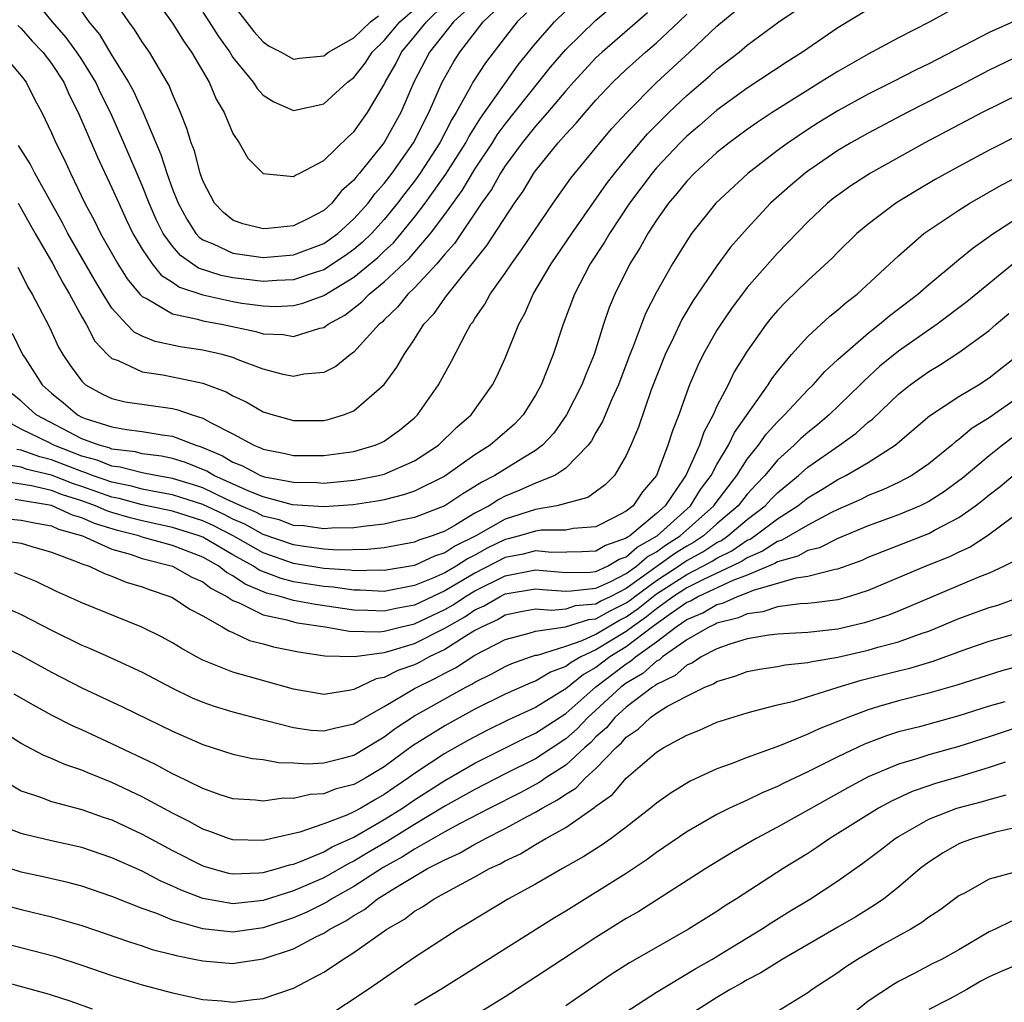
# Model space of a CAD drawing. Units: inches. Extents: x 2595000 to 2598000, y 1488000 to 1491000.
# Drawn here: x 2596043 to 2596108, y 1488156 to 1488221 of the extents above; entities that cross this region are included whole.
import ezdxf

# ---------------------------------------------------------------- set-up
doc = ezdxf.new("R2010")
doc.units = ezdxf.units.IN
doc.header["$MEASUREMENT"] = 0
doc.layers.add('LD25951488_2ft', color=216, linetype='Continuous')

msp = doc.modelspace()

# ---------------------------------------------------------------- linework, layer by layer
at = {"layer": 'LD25951488_2ft'}
for points, elevation in [([(2596041.677, 1488219), (2596043, 1488217.435), (2596043.326, 1488217), (2596043.885, 1488215.885), (2596044.353, 1488215), (2596045, 1488213.67), (2596045.288, 1488213), (2596045.866, 1488211.866), (2596046.262, 1488211), (2596047.216, 1488209), (2596047.84, 1488207.839), (2596048.247, 1488207), (2596049.381, 1488205), (2596050.004, 1488204.004), (2596050.843, 1488203), (2596051, 1488202.831), (2596051.316, 1488202.684), (2596053, 1488201.689), (2596054.655, 1488201.345), (2596055, 1488201.228), (2596056.231, 1488201), (2596058.519, 1488200.519), (2596059, 1488200.374), (2596060.316, 1488200.315), (2596061, 1488200.202), (2596062.733, 1488200.733), (2596063, 1488200.786), (2596063.293, 1488201), (2596064.398, 1488201.602), (2596065.523, 1488202.477), (2596066.009, 1488203), (2596067, 1488203.8), (2596068.645, 1488205.355), (2596070.056, 1488207), (2596071, 1488208.261), (2596072.151, 1488209.849), (2596073, 1488211.251), (2596074.157, 1488213), (2596074.479, 1488213.521), (2596075, 1488214.223), (2596078.003, 1488217.997), (2596079, 1488219.161), (2596081, 1488221.104), (2596083.098, 1488222.902)], 10616), ([(2596076.397, 1488221.603), (2596075.801, 1488221), (2596075, 1488219.995), (2596073.705, 1488218.295), (2596072.869, 1488217), (2596072.735, 1488216.736), (2596071.765, 1488215), (2596071.469, 1488214.531), (2596070.679, 1488213), (2596069.381, 1488211), (2596069, 1488210.472), (2596068.354, 1488209.646), (2596067.876, 1488209), (2596067, 1488207.937), (2596066.158, 1488207), (2596065.575, 1488206.425), (2596065, 1488205.952), (2596064.449, 1488205.551), (2596063, 1488204.606), (2596062.432, 1488204.432), (2596061, 1488203.938), (2596059.894, 1488203.894), (2596059, 1488203.829), (2596057, 1488204.061), (2596056.222, 1488204.223), (2596054.716, 1488204.716), (2596053.539, 1488205.539), (2596053, 1488206.173), (2596052.392, 1488207), (2596051.925, 1488207.926), (2596051.465, 1488209), (2596051, 1488210.183), (2596049.793, 1488213), (2596048.895, 1488215), (2596048.265, 1488216.265), (2596047.928, 1488217), (2596047, 1488218.511), (2596046.681, 1488219), (2596045.975, 1488219.975), (2596045.061, 1488221), (2596043.44, 1488223)], 10620), ([(2596072.325, 1488221.676), (2596071.582, 1488221), (2596069.997, 1488219), (2596068.959, 1488217), (2596068.103, 1488215), (2596067, 1488213.024), (2596065.376, 1488211), (2596065.198, 1488210.802), (2596065, 1488210.525), (2596064.184, 1488209.816), (2596063.54, 1488209), (2596063, 1488208.52), (2596061.995, 1488207.995), (2596061, 1488207.516), (2596059.326, 1488207.327), (2596059, 1488207.312), (2596057.647, 1488207.647), (2596057, 1488207.89), (2596056.382, 1488208.382), (2596055.774, 1488209), (2596055, 1488210.493), (2596054.825, 1488211), (2596054.461, 1488212.46), (2596054.246, 1488213), (2596053.957, 1488213.957), (2596053.539, 1488215), (2596053, 1488216.223), (2596052.781, 1488216.781), (2596052.66, 1488217), (2596052.132, 1488217.869), (2596051.473, 1488219), (2596051, 1488219.683), (2596050.497, 1488220.497), (2596050.116, 1488221), (2596048.751, 1488223)], 10624), ([(2596051.511, 1488223), (2596053, 1488220.915), (2596053.736, 1488219.735), (2596054.267, 1488219), (2596055.417, 1488217), (2596055.888, 1488215.888), (2596056.408, 1488215), (2596057, 1488213.614), (2596057.41, 1488213), (2596057.975, 1488211.975), (2596059, 1488210.966), (2596061, 1488210.77), (2596061.131, 1488210.869), (2596061.411, 1488211), (2596063, 1488211.836), (2596064.606, 1488213.394), (2596065, 1488213.732), (2596065.901, 1488215), (2596067, 1488216.848), (2596067.067, 1488217), (2596067.766, 1488218.234), (2596068.146, 1488219), (2596069, 1488220.02), (2596069.791, 1488221), (2596071, 1488222.199)], 10626), ([(2596042.402, 1488200.402), (2596043.09, 1488199), (2596043.25, 1488198.75), (2596044.39, 1488197), (2596045, 1488196.445), (2596045.795, 1488195.795), (2596046.728, 1488195), (2596047, 1488194.86), (2596047.222, 1488194.778), (2596049, 1488194.207), (2596049.957, 1488194.043), (2596051, 1488193.919), (2596052.314, 1488193.686), (2596053, 1488193.6), (2596054.545, 1488193), (2596054.895, 1488192.895), (2596056.302, 1488192.303), (2596057, 1488191.878), (2596057.636, 1488191.636), (2596058.831, 1488191), (2596059.092, 1488190.908), (2596061, 1488190.547), (2596062.534, 1488190.534), (2596063, 1488190.502), (2596065, 1488190.689), (2596065.267, 1488190.733), (2596066.614, 1488191), (2596067, 1488191.095), (2596069, 1488191.959), (2596070.589, 1488193), (2596071.81, 1488194.19), (2596072.741, 1488195), (2596074.17, 1488197), (2596074.447, 1488197.553), (2596075, 1488198.75), (2596075.895, 1488201), (2596076.287, 1488201.713), (2596076.844, 1488203), (2596078.043, 1488205), (2596079.405, 1488207), (2596081.707, 1488210.293), (2596082.248, 1488211), (2596083, 1488211.922), (2596084.406, 1488213.594), (2596085.824, 1488215), (2596087, 1488216.119), (2596088.545, 1488217.455), (2596089, 1488217.869), (2596090.47, 1488219), (2596091, 1488219.449), (2596093.089, 1488221), (2596095.423, 1488222.577)], 10608), ([(2596104.312, 1488221.688), (2596103.072, 1488221), (2596101, 1488219.944), (2596099, 1488218.872), (2596097, 1488217.727), (2596095.852, 1488217), (2596095, 1488216.489), (2596092.645, 1488215), (2596091.656, 1488214.344), (2596091, 1488213.881), (2596089.808, 1488213), (2596089, 1488212.355), (2596087.506, 1488211), (2596087, 1488210.473), (2596086.348, 1488209.652), (2596085.787, 1488209), (2596085, 1488207.891), (2596084.423, 1488207), (2596083.922, 1488206.078), (2596083.237, 1488205), (2596082.244, 1488203), (2596081.881, 1488202.119), (2596081.509, 1488201), (2596080.878, 1488199), (2596080.321, 1488197.679), (2596080.067, 1488197), (2596079.06, 1488195), (2596078.205, 1488193.795), (2596077.464, 1488193), (2596077, 1488192.654), (2596076.156, 1488192.156), (2596074.316, 1488191), (2596073.444, 1488190.555), (2596073, 1488190.265), (2596072.208, 1488189.792), (2596071, 1488188.998), (2596069, 1488188.215), (2596068.019, 1488188.019), (2596067, 1488187.78), (2596065.63, 1488187.63), (2596065, 1488187.534), (2596063.509, 1488187.509), (2596063, 1488187.474), (2596061.66, 1488187.66), (2596061, 1488187.699), (2596060.056, 1488188.056), (2596059, 1488188.313), (2596058.56, 1488188.56), (2596057.528, 1488189), (2596056.56, 1488189.44), (2596055, 1488190.19), (2596054.392, 1488190.392), (2596053, 1488190.81), (2596051.894, 1488191), (2596051, 1488191.178), (2596049.547, 1488191.547), (2596049, 1488191.616), (2596048.011, 1488192.011), (2596047, 1488192.282), (2596045.159, 1488193), (2596044.823, 1488193.177), (2596043, 1488194.063), (2596041.253, 1488195)], 10604), ([(2596099, 1488221.815), (2596097, 1488220.601), (2596094.662, 1488219), (2596093.644, 1488218.356), (2596091, 1488216.616), (2596089, 1488215.158), (2596087.851, 1488214.149), (2596087, 1488213.434), (2596086.561, 1488213), (2596085, 1488211.343), (2596084.711, 1488211), (2596083.225, 1488209), (2596081.89, 1488207), (2596081.568, 1488206.432), (2596080.621, 1488205), (2596079.574, 1488203), (2596078.84, 1488201), (2596078.178, 1488199), (2596077.381, 1488197), (2596077, 1488196.304), (2596076.182, 1488195), (2596075.604, 1488194.396), (2596074.001, 1488193), (2596073, 1488192.37), (2596071, 1488190.946), (2596069, 1488189.961), (2596068.285, 1488189.714), (2596067, 1488189.396), (2596066.669, 1488189.331), (2596064.946, 1488189.054), (2596063, 1488188.916), (2596060.947, 1488189.053), (2596059, 1488189.582), (2596058.038, 1488189.961), (2596055.745, 1488191), (2596055.282, 1488191.282), (2596053.857, 1488191.857), (2596053, 1488192.113), (2596052.269, 1488192.269), (2596051, 1488192.442), (2596050.555, 1488192.555), (2596049, 1488192.75), (2596048.821, 1488192.821), (2596048.153, 1488193), (2596047, 1488193.429), (2596043.995, 1488195), (2596043, 1488195.904), (2596042.409, 1488196.409)], 10606), ([(2596042.766, 1488204.766), (2596043, 1488204.35), (2596043.446, 1488203.446), (2596043.733, 1488203), (2596044.849, 1488200.849), (2596045.475, 1488199.475), (2596045.748, 1488199), (2596046.247, 1488198.247), (2596047, 1488197.234), (2596047.26, 1488197), (2596048.378, 1488196.378), (2596049, 1488196.089), (2596049.874, 1488195.874), (2596053, 1488195.419), (2596053.347, 1488195.348), (2596054.307, 1488195), (2596055, 1488194.788), (2596055.504, 1488194.497), (2596057, 1488193.745), (2596058.369, 1488193), (2596058.826, 1488192.826), (2596059, 1488192.734), (2596060.456, 1488192.455), (2596061, 1488192.326), (2596063, 1488192.32), (2596065, 1488192.597), (2596066.403, 1488193), (2596066.828, 1488193.171), (2596067, 1488193.272), (2596068.014, 1488193.986), (2596069, 1488194.814), (2596069.195, 1488195), (2596070.593, 1488197), (2596071.443, 1488198.558), (2596072.394, 1488200.394), (2596072.737, 1488201), (2596072.857, 1488201.143), (2596073, 1488201.381), (2596073.663, 1488202.337), (2596074.004, 1488203), (2596075, 1488204.387), (2596075.408, 1488205), (2596076.086, 1488205.914), (2596078.173, 1488209), (2596079.336, 1488210.664), (2596081.255, 1488213), (2596082.056, 1488213.944), (2596083.012, 1488214.988), (2596085, 1488216.978), (2596087.192, 1488219), (2596089, 1488220.71), (2596090.251, 1488221.749)], 10610), ([(2596042.767, 1488220.767), (2596043, 1488220.555), (2596043.732, 1488219.732), (2596044.428, 1488219), (2596045, 1488218.251), (2596045.816, 1488217), (2596046.166, 1488216.166), (2596046.775, 1488215), (2596048.05, 1488212.05), (2596049, 1488210.033), (2596049.444, 1488209), (2596049.934, 1488207.934), (2596050.39, 1488207), (2596051, 1488205.973), (2596051.657, 1488205), (2596052.253, 1488204.253), (2596053, 1488203.792), (2596053.46, 1488203.46), (2596055, 1488202.955), (2596057, 1488202.507), (2596057.595, 1488202.405), (2596059, 1488202.215), (2596059.814, 1488202.186), (2596061, 1488202.241), (2596061.613, 1488202.387), (2596063, 1488202.909), (2596065, 1488204.118), (2596066.577, 1488205.423), (2596067, 1488205.839), (2596067.606, 1488206.394), (2596068.122, 1488207), (2596069, 1488208.076), (2596069.709, 1488209), (2596071.08, 1488210.92), (2596072.388, 1488213), (2596072.595, 1488213.405), (2596073.364, 1488214.636), (2596073.635, 1488215), (2596075.851, 1488218.149), (2596077, 1488219.569), (2596078.253, 1488221), (2596079, 1488221.739)], 10618), ([(2596084.407, 1488221.593), (2596081.407, 1488219), (2596081, 1488218.611), (2596079.508, 1488217), (2596079, 1488216.432), (2596077.794, 1488215), (2596077, 1488214.098), (2596076.128, 1488213), (2596075, 1488211.473), (2596074.692, 1488211), (2596074.096, 1488209.904), (2596073.434, 1488209), (2596071.648, 1488206.352), (2596071, 1488205.632), (2596070.47, 1488205), (2596069, 1488203.411), (2596068.567, 1488203), (2596067.873, 1488202.127), (2596067, 1488201.304), (2596066.854, 1488201.146), (2596066.667, 1488201), (2596065, 1488199.162), (2596064.761, 1488199), (2596063.794, 1488198.206), (2596063, 1488197.811), (2596061.691, 1488197.691), (2596061, 1488197.548), (2596060.315, 1488197.685), (2596059, 1488198.038), (2596057.35, 1488198.65), (2596057, 1488198.797), (2596056.294, 1488199), (2596055, 1488199.298), (2596053.514, 1488199.514), (2596051.854, 1488199.853), (2596051, 1488200.213), (2596050.476, 1488200.476), (2596049.97, 1488201), (2596049, 1488202.062), (2596048.419, 1488203), (2596047.882, 1488203.882), (2596046.08, 1488207), (2596045.718, 1488207.718), (2596043.903, 1488211), (2596043.599, 1488211.599), (2596042.817, 1488212.817)], 10614), ([(2596047, 1488221.664), (2596047.472, 1488221), (2596048.173, 1488220.173), (2596049, 1488218.776), (2596050.102, 1488217), (2596050.421, 1488216.421), (2596051.038, 1488215.038), (2596052.238, 1488212.238), (2596052.617, 1488211), (2596053, 1488209.941), (2596053.367, 1488209), (2596053.942, 1488207.942), (2596054.555, 1488207), (2596054.759, 1488206.76), (2596055, 1488206.594), (2596055.682, 1488206.318), (2596057, 1488205.696), (2596059, 1488205.416), (2596061, 1488205.583), (2596063, 1488206.351), (2596063.389, 1488206.611), (2596063.926, 1488207), (2596065, 1488207.962), (2596065.932, 1488209), (2596066.378, 1488209.622), (2596067, 1488210.317), (2596067.518, 1488211), (2596068.933, 1488213), (2596069.96, 1488215), (2596070.83, 1488217), (2596071, 1488217.325), (2596071.612, 1488218.388), (2596072.003, 1488219), (2596073.552, 1488221), (2596074.287, 1488221.713)], 10622), ([(2596055, 1488221.649), (2596055.436, 1488221), (2596056.039, 1488220.039), (2596056.784, 1488219), (2596057, 1488218.652), (2596058.345, 1488217), (2596058.596, 1488216.596), (2596059, 1488216.158), (2596059.705, 1488215.704), (2596061, 1488215.131), (2596063, 1488215.577), (2596064.577, 1488217), (2596065, 1488217.327), (2596065.733, 1488218.267), (2596066.207, 1488219), (2596067, 1488219.763), (2596068.042, 1488221), (2596069, 1488221.838)], 10628), ([(2596057, 1488222.15), (2596058.37, 1488220.37), (2596059, 1488219.677), (2596059.398, 1488219.398), (2596060.189, 1488219), (2596061, 1488218.537), (2596061.396, 1488218.604), (2596063, 1488218.763), (2596063.306, 1488219), (2596065, 1488219.947), (2596066.096, 1488221), (2596066.613, 1488221.387)], 10630), ([(2596108.878, 1488221.122), (2596107, 1488220.301), (2596103, 1488218.213), (2596102.173, 1488217.827), (2596100.586, 1488217), (2596099, 1488216.207), (2596097, 1488215.112), (2596095.686, 1488214.314), (2596095, 1488213.877), (2596093.699, 1488213), (2596093, 1488212.483), (2596091.032, 1488210.968), (2596088.933, 1488209), (2596087.328, 1488207), (2596087, 1488206.527), (2596086.056, 1488205), (2596085, 1488203.122), (2596084.282, 1488201.718), (2596083.422, 1488199.422), (2596083.246, 1488199), (2596082.486, 1488197), (2596082.047, 1488196.047), (2596081.428, 1488194.572), (2596081, 1488193.841), (2596080.709, 1488193.29), (2596080.49, 1488193), (2596079, 1488191.493), (2596078.271, 1488191), (2596077, 1488190.484), (2596075.977, 1488190.023), (2596075, 1488189.634), (2596074.58, 1488189.42), (2596073.938, 1488189), (2596073, 1488188.501), (2596071.744, 1488187.744), (2596071, 1488187.323), (2596070.173, 1488187), (2596069.286, 1488186.714), (2596069, 1488186.582), (2596067, 1488186.215), (2596065.901, 1488186.099), (2596063.93, 1488186.07), (2596063, 1488186.135), (2596061.704, 1488186.296), (2596061, 1488186.41), (2596059, 1488187.105), (2596057.786, 1488187.786), (2596057, 1488188.121), (2596056.417, 1488188.417), (2596055, 1488189.071), (2596053.552, 1488189.552), (2596053, 1488189.718), (2596052.133, 1488189.867), (2596051, 1488190.101), (2596050.297, 1488190.297), (2596049, 1488190.552), (2596047.704, 1488191), (2596047.201, 1488191.201), (2596047, 1488191.255), (2596045, 1488192.039), (2596044.224, 1488192.224), (2596043, 1488192.669), (2596042.715, 1488192.715)], 10602), ([(2596042.791, 1488209), (2596043, 1488208.65), (2596043.913, 1488207), (2596045.08, 1488205), (2596045.741, 1488203.741), (2596046.202, 1488203), (2596047, 1488201.502), (2596047.286, 1488201), (2596047.873, 1488199.873), (2596048.706, 1488199), (2596049, 1488198.729), (2596049.4, 1488198.6), (2596051, 1488197.849), (2596052.352, 1488197.648), (2596053, 1488197.513), (2596053.443, 1488197.443), (2596055, 1488197.099), (2596056.54, 1488196.54), (2596057, 1488196.272), (2596057.868, 1488195.868), (2596059, 1488195.214), (2596059.664, 1488195), (2596061, 1488194.629), (2596063, 1488194.647), (2596063.297, 1488194.704), (2596064.313, 1488195), (2596065, 1488195.274), (2596066.992, 1488197.008), (2596067.841, 1488198.159), (2596068.313, 1488199), (2596069, 1488200.005), (2596069.626, 1488201), (2596070.293, 1488201.707), (2596071, 1488202.725), (2596071.126, 1488202.874), (2596071.201, 1488203), (2596073.793, 1488206.207), (2596075.615, 1488209), (2596076.194, 1488209.806), (2596076.889, 1488211), (2596077, 1488211.154), (2596078.509, 1488213), (2596079, 1488213.565), (2596079.698, 1488214.302), (2596080.278, 1488215), (2596081, 1488215.812), (2596082.121, 1488217), (2596083, 1488217.841), (2596084.271, 1488219), (2596085, 1488219.623), (2596086.476, 1488221), (2596087, 1488221.508)], 10612), ([(2596109.165, 1488218.835), (2596107, 1488217.799), (2596105, 1488216.746), (2596101.579, 1488215), (2596099, 1488213.634), (2596097.86, 1488213), (2596097, 1488212.488), (2596095, 1488211.132), (2596094.824, 1488211), (2596093.839, 1488210.161), (2596092.544, 1488209), (2596091, 1488207.344), (2596089.906, 1488206.094), (2596089, 1488204.868), (2596087.436, 1488202.564), (2596086.686, 1488201.314), (2596086.123, 1488200.123), (2596085.566, 1488199), (2596084.658, 1488196.659), (2596083.804, 1488194.196), (2596083.306, 1488193), (2596083, 1488192.316), (2596082.218, 1488191), (2596081.611, 1488190.389), (2596080.454, 1488189.546), (2596078.414, 1488189), (2596077, 1488188.761), (2596075, 1488188.121), (2596073.047, 1488187), (2596071.672, 1488186.328), (2596071, 1488185.888), (2596070.328, 1488185.671), (2596069, 1488185.057), (2596067, 1488184.713), (2596066.728, 1488184.728), (2596065, 1488184.705), (2596064.742, 1488184.742), (2596063, 1488184.857), (2596061, 1488185.176), (2596059, 1488185.876), (2596057.012, 1488187.012), (2596055.684, 1488187.684), (2596055, 1488187.998), (2596053, 1488188.634), (2596051, 1488189.055), (2596049.479, 1488189.479), (2596049, 1488189.573), (2596047, 1488190.281), (2596046.455, 1488190.455), (2596045, 1488191.018), (2596043.398, 1488191.397), (2596043, 1488191.542), (2596041.742, 1488191.742)], 10600), ([(2596109, 1488216.223), (2596106.539, 1488215), (2596102.739, 1488213), (2596099.163, 1488211), (2596097.855, 1488210.145), (2596097, 1488209.548), (2596096.69, 1488209.309), (2596096.302, 1488209), (2596095, 1488207.78), (2596093, 1488205.698), (2596091, 1488203.432), (2596089.957, 1488202.043), (2596089.246, 1488201), (2596089, 1488200.601), (2596088.09, 1488199), (2596087.726, 1488198.274), (2596087.188, 1488197), (2596087, 1488196.5), (2596086.472, 1488195), (2596086.052, 1488193.948), (2596085.762, 1488193), (2596084.994, 1488191), (2596084.077, 1488189.923), (2596083.457, 1488189), (2596083, 1488188.633), (2596082.214, 1488188.214), (2596081, 1488187.611), (2596079.499, 1488187.499), (2596079, 1488187.394), (2596077.383, 1488187.384), (2596077, 1488187.319), (2596075.939, 1488187), (2596075.195, 1488186.805), (2596075, 1488186.767), (2596073.816, 1488186.184), (2596073, 1488185.737), (2596072.505, 1488185.495), (2596071.749, 1488185), (2596071, 1488184.571), (2596070.205, 1488184.205), (2596069, 1488183.718), (2596067, 1488183.333), (2596065.419, 1488183.419), (2596065, 1488183.413), (2596063.615, 1488183.615), (2596063, 1488183.655), (2596061, 1488183.973), (2596060.18, 1488184.181), (2596058.733, 1488184.733), (2596058.35, 1488185), (2596057, 1488185.756), (2596055, 1488186.912), (2596054.776, 1488187), (2596053, 1488187.566), (2596051, 1488187.998), (2596050.205, 1488188.205), (2596049, 1488188.552), (2596048.658, 1488188.658), (2596047.9, 1488189), (2596047, 1488189.325), (2596045.729, 1488189.729), (2596045, 1488190.011), (2596043.681, 1488190.319), (2596041.304, 1488190.696)], 10598), ([(2596109, 1488213.533), (2596107, 1488212.507), (2596105, 1488211.439), (2596103.434, 1488210.566), (2596102.171, 1488209.829), (2596100.821, 1488209), (2596099, 1488207.624), (2596098.258, 1488207), (2596097, 1488205.778), (2596096.618, 1488205.382), (2596095, 1488203.895), (2596093.53, 1488202.47), (2596093, 1488201.913), (2596092.579, 1488201.421), (2596092.25, 1488201), (2596091, 1488199.229), (2596090.147, 1488197.853), (2596089.732, 1488197), (2596089, 1488195.575), (2596088.744, 1488195), (2596088.127, 1488193.873), (2596087.843, 1488193), (2596086.943, 1488191), (2596086.842, 1488190.842), (2596085.573, 1488189), (2596085, 1488188.483), (2596083.233, 1488187), (2596083.083, 1488186.917), (2596083, 1488186.844), (2596081.634, 1488186.366), (2596081, 1488185.992), (2596080.058, 1488185.942), (2596078.09, 1488185.91), (2596077, 1488186.017), (2596076.195, 1488185.805), (2596075, 1488185.572), (2596073, 1488184.53), (2596071, 1488183.364), (2596069, 1488182.43), (2596067.793, 1488182.207), (2596067, 1488182.02), (2596065.925, 1488182.075), (2596065, 1488182.092), (2596062.458, 1488182.457), (2596061, 1488182.734), (2596060.114, 1488183), (2596059.225, 1488183.225), (2596057.807, 1488183.807), (2596057, 1488184.369), (2596056.581, 1488184.581), (2596056.059, 1488185), (2596055, 1488185.595), (2596053, 1488186.362), (2596051, 1488186.923), (2596050.776, 1488187), (2596049.365, 1488187.365), (2596047.834, 1488187.834), (2596047, 1488188.21), (2596046.386, 1488188.386), (2596045, 1488189.005), (2596042.592, 1488189.409)], 10596), ([(2596040.316, 1488188.316), (2596043, 1488188.055), (2596043.867, 1488187.867), (2596045, 1488187.661), (2596045.456, 1488187.456), (2596047.043, 1488187), (2596049, 1488186.124), (2596050.209, 1488185.79), (2596051, 1488185.518), (2596053, 1488185.005), (2596054.28, 1488184.28), (2596055, 1488183.969), (2596055.537, 1488183.537), (2596056.599, 1488183), (2596057, 1488182.737), (2596057.419, 1488182.581), (2596059, 1488181.777), (2596060.552, 1488181.448), (2596061, 1488181.314), (2596061.264, 1488181.264), (2596063.099, 1488181), (2596064.703, 1488180.703), (2596066.659, 1488180.659), (2596067, 1488180.705), (2596068.151, 1488181), (2596069, 1488181.192), (2596071, 1488182.141), (2596071.55, 1488182.45), (2596072.369, 1488183), (2596073, 1488183.372), (2596075, 1488184.371), (2596077, 1488184.756), (2596079, 1488184.574), (2596080.61, 1488184.61), (2596081, 1488184.652), (2596081.768, 1488185), (2596082.543, 1488185.457), (2596083, 1488185.617), (2596083.733, 1488186.268), (2596085.049, 1488187), (2596087.247, 1488189), (2596087.923, 1488190.077), (2596088.628, 1488191), (2596089, 1488191.716), (2596089.757, 1488193), (2596090.15, 1488193.85), (2596092.392, 1488197), (2596092.619, 1488197.381), (2596093, 1488197.887), (2596093.929, 1488199), (2596095, 1488200.189), (2596096.47, 1488201.53), (2596097, 1488201.953), (2596097.551, 1488202.449), (2596098.272, 1488203), (2596101, 1488205.534), (2596102.688, 1488207), (2596103, 1488207.223), (2596105, 1488208.545), (2596105.718, 1488209), (2596107.801, 1488210.199), (2596109.328, 1488211)], 10594), ([(2596041.224, 1488186.776), (2596043, 1488186.519), (2596043.704, 1488186.296), (2596045, 1488185.926), (2596046.702, 1488185.298), (2596047, 1488185.165), (2596047.488, 1488185), (2596048.509, 1488184.509), (2596049, 1488184.342), (2596049.943, 1488183.943), (2596051, 1488183.627), (2596051.449, 1488183.449), (2596052.835, 1488183), (2596053, 1488182.924), (2596054.153, 1488182.152), (2596055, 1488181.716), (2596056.295, 1488181), (2596056.725, 1488180.725), (2596057, 1488180.618), (2596058.098, 1488180.098), (2596059, 1488179.869), (2596059.673, 1488179.672), (2596061.329, 1488179.329), (2596063.077, 1488179.077), (2596065.037, 1488179.037), (2596067, 1488179.299), (2596067.402, 1488179.402), (2596069, 1488179.885), (2596071, 1488180.897), (2596071.159, 1488181), (2596072.338, 1488181.662), (2596073, 1488182.106), (2596073.616, 1488182.384), (2596074.665, 1488183), (2596075, 1488183.165), (2596077, 1488183.504), (2596077.459, 1488183.459), (2596079, 1488183.357), (2596079.365, 1488183.365), (2596081, 1488183.54), (2596081.989, 1488183.989), (2596083, 1488184.511), (2596083.686, 1488185), (2596084.382, 1488185.618), (2596085, 1488185.959), (2596085.604, 1488186.396), (2596086.563, 1488187), (2596088.794, 1488189), (2596088.873, 1488189.127), (2596090.321, 1488191), (2596091, 1488192.072), (2596091.75, 1488193), (2596092.264, 1488193.736), (2596093, 1488194.548), (2596093.224, 1488194.776), (2596093.474, 1488195), (2596095, 1488196.655), (2596095.357, 1488197), (2596096.131, 1488197.869), (2596097, 1488198.662), (2596097.166, 1488198.834), (2596099, 1488200.411), (2596099.757, 1488201), (2596100.422, 1488201.578), (2596102.289, 1488203), (2596103, 1488203.631), (2596104.842, 1488205.158), (2596105, 1488205.275), (2596105.935, 1488206.065), (2596107, 1488206.796), (2596107.111, 1488206.889), (2596109, 1488208.123)], 10592), ([(2596108.816, 1488205.184), (2596105.526, 1488202.474), (2596103.569, 1488201), (2596101, 1488199.214), (2596099.78, 1488198.22), (2596098.73, 1488197.27), (2596098.471, 1488197), (2596096.409, 1488195), (2596095.642, 1488194.358), (2596095, 1488193.846), (2596094.554, 1488193.446), (2596094.115, 1488193), (2596093, 1488192.004), (2596092.169, 1488191), (2596091.59, 1488190.41), (2596091, 1488189.755), (2596090.408, 1488189), (2596089, 1488187.798), (2596088.106, 1488187), (2596087.439, 1488186.561), (2596087, 1488186.322), (2596086.189, 1488185.811), (2596083, 1488183.528), (2596081.979, 1488183), (2596081.32, 1488182.68), (2596081, 1488182.498), (2596079.631, 1488182.369), (2596079, 1488182.17), (2596078.076, 1488182.076), (2596077, 1488182.158), (2596076.024, 1488181.976), (2596075, 1488181.754), (2596074.525, 1488181.475), (2596073.471, 1488181), (2596073, 1488180.739), (2596072.36, 1488180.36), (2596071, 1488179.484), (2596069.981, 1488179), (2596069.348, 1488178.652), (2596069, 1488178.485), (2596067.906, 1488178.094), (2596067, 1488177.631), (2596066.458, 1488177.541), (2596065, 1488176.847), (2596064.801, 1488176.801), (2596063, 1488176.517), (2596061, 1488176.86), (2596057, 1488177.995), (2596055, 1488178.788), (2596054.592, 1488179), (2596053.573, 1488179.573), (2596053, 1488179.925), (2596052.316, 1488180.316), (2596050.971, 1488180.972), (2596047, 1488182.573), (2596046.715, 1488182.715), (2596045.33, 1488183.33), (2596043.99, 1488183.99), (2596042.561, 1488184.561)], 10590), ([(2596041, 1488182.685), (2596043, 1488181.811), (2596045, 1488180.77), (2596047, 1488179.778), (2596047.551, 1488179.551), (2596048.782, 1488179), (2596051, 1488177.983), (2596052.954, 1488176.954), (2596054.301, 1488176.301), (2596055, 1488176.013), (2596055.75, 1488175.75), (2596057, 1488175.367), (2596059, 1488174.84), (2596059.194, 1488174.805), (2596061, 1488174.342), (2596062.168, 1488174.168), (2596063, 1488174.115), (2596063.704, 1488174.296), (2596065, 1488174.565), (2596065.266, 1488174.734), (2596067, 1488175.728), (2596069, 1488176.912), (2596070.401, 1488177.599), (2596071, 1488177.928), (2596071.712, 1488178.288), (2596073, 1488179.118), (2596075, 1488180.163), (2596076.579, 1488180.579), (2596077, 1488180.715), (2596078.993, 1488180.994), (2596080.525, 1488181.475), (2596081, 1488181.52), (2596081.944, 1488182.056), (2596083, 1488182.57), (2596083.254, 1488182.746), (2596083.562, 1488183), (2596085, 1488184.062), (2596086.46, 1488185), (2596086.774, 1488185.227), (2596087, 1488185.369), (2596088.056, 1488185.944), (2596089, 1488186.565), (2596089.292, 1488186.708), (2596089.722, 1488187), (2596091, 1488188.083), (2596092.189, 1488189), (2596092.574, 1488189.426), (2596093, 1488189.861), (2596094.398, 1488191), (2596095, 1488191.542), (2596097.112, 1488193), (2596098.207, 1488193.793), (2596099, 1488194.516), (2596099.276, 1488194.724), (2596101, 1488196.371), (2596101.783, 1488197), (2596103, 1488197.874), (2596103.714, 1488198.286), (2596105, 1488199.123), (2596107, 1488200.586), (2596107.461, 1488201), (2596108.292, 1488201.708)], 10588), ([(2596041, 1488180.089), (2596043, 1488179.092), (2596045, 1488177.988), (2596047, 1488176.947), (2596049.699, 1488175.699), (2596053, 1488174.089), (2596055, 1488173.211), (2596057, 1488172.576), (2596058.288, 1488172.288), (2596059, 1488172.208), (2596060.017, 1488172.017), (2596061, 1488172.004), (2596061.94, 1488171.94), (2596063, 1488172.001), (2596064.321, 1488172.321), (2596065, 1488172.504), (2596065.83, 1488173), (2596066.546, 1488173.454), (2596067, 1488173.716), (2596067.731, 1488174.269), (2596069, 1488175.112), (2596071, 1488176.236), (2596072.388, 1488177), (2596072.794, 1488177.206), (2596073, 1488177.34), (2596074.109, 1488177.891), (2596075, 1488178.377), (2596075.43, 1488178.57), (2596076.668, 1488179), (2596077, 1488179.108), (2596077.125, 1488179.125), (2596079, 1488179.716), (2596080.089, 1488180.089), (2596081, 1488180.511), (2596081.806, 1488181), (2596082.567, 1488181.433), (2596083, 1488181.643), (2596083.801, 1488182.199), (2596084.774, 1488183), (2596085, 1488183.167), (2596087, 1488184.454), (2596088.072, 1488185), (2596088.673, 1488185.327), (2596089, 1488185.542), (2596089.978, 1488186.022), (2596091, 1488186.714), (2596091.202, 1488186.798), (2596091.509, 1488187), (2596093, 1488188.124), (2596094.358, 1488189), (2596095, 1488189.525), (2596095.927, 1488190.073), (2596097, 1488190.742), (2596097.532, 1488191), (2596099, 1488191.862), (2596100.785, 1488193), (2596103.058, 1488194.942), (2596105, 1488196.221), (2596106.289, 1488197), (2596107, 1488197.457), (2596107.854, 1488198.146), (2596108.956, 1488199)], 10586), ([(2596109, 1488196.228), (2596107, 1488194.812), (2596105.878, 1488194.122), (2596105, 1488193.377), (2596104.773, 1488193.227), (2596104.521, 1488193), (2596103, 1488191.772), (2596101.895, 1488191), (2596101, 1488190.532), (2596099.959, 1488190.041), (2596099, 1488189.666), (2596098.556, 1488189.444), (2596097, 1488188.752), (2596096.527, 1488188.527), (2596095, 1488187.725), (2596093.288, 1488186.712), (2596093, 1488186.633), (2596092.014, 1488185.986), (2596091, 1488185.564), (2596090.664, 1488185.336), (2596089.978, 1488185), (2596088.148, 1488184.148), (2596087, 1488183.563), (2596086.125, 1488183), (2596085, 1488182.187), (2596084.349, 1488181.651), (2596083.41, 1488181), (2596083, 1488180.686), (2596081, 1488179.467), (2596079.991, 1488179), (2596079.358, 1488178.642), (2596079, 1488178.357), (2596078.003, 1488177.997), (2596077, 1488177.397), (2596076.705, 1488177.295), (2596075, 1488176.537), (2596073, 1488175.537), (2596071.353, 1488174.647), (2596071, 1488174.447), (2596068.881, 1488173.12), (2596067, 1488171.726), (2596065.782, 1488171), (2596065.271, 1488170.729), (2596065, 1488170.564), (2596063.752, 1488170.248), (2596063, 1488169.954), (2596062.098, 1488169.902), (2596061, 1488169.644), (2596060.348, 1488169.652), (2596059, 1488169.458), (2596058.484, 1488169.517), (2596057, 1488169.613), (2596056.09, 1488169.91), (2596055, 1488170.3), (2596053.191, 1488171.191), (2596053, 1488171.272), (2596051.887, 1488171.887), (2596049, 1488173.254), (2596047, 1488174.179), (2596046.426, 1488174.426), (2596045, 1488175.15), (2596043.803, 1488175.803), (2596042.531, 1488176.531)], 10584), ([(2596108.518, 1488193.482), (2596107.886, 1488193), (2596107, 1488192.303), (2596105.205, 1488190.795), (2596105, 1488190.638), (2596104.055, 1488189.945), (2596103, 1488189.272), (2596102.442, 1488189), (2596101, 1488188.404), (2596099, 1488187.66), (2596097, 1488186.823), (2596095.776, 1488186.224), (2596095, 1488186.032), (2596094.343, 1488185.657), (2596093, 1488185.287), (2596092.827, 1488185.173), (2596091, 1488184.405), (2596090.05, 1488184.05), (2596087.79, 1488183), (2596087.289, 1488182.711), (2596087, 1488182.592), (2596085.678, 1488181.678), (2596084.748, 1488181), (2596083, 1488179.659), (2596081.925, 1488179), (2596081, 1488178.297), (2596080.171, 1488177.83), (2596079, 1488176.884), (2596078.683, 1488176.683), (2596077, 1488175.664), (2596075.178, 1488174.822), (2596073.832, 1488174.168), (2596072.52, 1488173.48), (2596071, 1488172.624), (2596069, 1488171.296), (2596068.605, 1488171), (2596067.647, 1488170.353), (2596067, 1488169.892), (2596066.417, 1488169.583), (2596065.46, 1488169), (2596065, 1488168.748), (2596064.532, 1488168.532), (2596063, 1488167.964), (2596061.414, 1488167.414), (2596059, 1488166.868), (2596057, 1488166.905), (2596056.706, 1488167), (2596055.463, 1488167.463), (2596055, 1488167.617), (2596054.112, 1488168.111), (2596053, 1488168.668), (2596051, 1488169.744), (2596049, 1488170.692), (2596047.35, 1488171.35), (2596047, 1488171.508), (2596045.88, 1488171.88), (2596045, 1488172.285), (2596044.489, 1488172.489), (2596043, 1488173.286), (2596040.289, 1488175)], 10582), ([(2596041.211, 1488171.211), (2596043, 1488170.147), (2596044.272, 1488169.728), (2596045, 1488169.449), (2596047, 1488168.918), (2596048.412, 1488168.412), (2596049, 1488168.219), (2596051, 1488167.28), (2596053, 1488166.199), (2596055, 1488165.184), (2596055.609, 1488165), (2596056.703, 1488164.704), (2596057, 1488164.65), (2596058.716, 1488164.716), (2596059, 1488164.746), (2596059.939, 1488165), (2596060.744, 1488165.256), (2596061, 1488165.306), (2596061.472, 1488165.472), (2596063, 1488166.119), (2596063.554, 1488166.446), (2596065, 1488167.088), (2596067, 1488168.242), (2596068.208, 1488169), (2596069, 1488169.552), (2596071, 1488170.838), (2596073, 1488171.972), (2596076.344, 1488173.656), (2596077, 1488173.953), (2596079, 1488175.27), (2596080.983, 1488177.017), (2596083, 1488178.543), (2596083.289, 1488178.711), (2596083.611, 1488179), (2596085, 1488180.001), (2596086.303, 1488181), (2596087, 1488181.482), (2596088.074, 1488181.926), (2596089, 1488182.46), (2596089.432, 1488182.568), (2596090.365, 1488183), (2596091, 1488183.237), (2596091.41, 1488183.41), (2596094.228, 1488184.227), (2596095, 1488184.331), (2596096.809, 1488184.809), (2596097, 1488184.836), (2596098.594, 1488185.406), (2596099, 1488185.588), (2596100.004, 1488185.996), (2596103, 1488187.167), (2596103.382, 1488187.382), (2596105, 1488188.215), (2596106.105, 1488189), (2596106.611, 1488189.389), (2596107, 1488189.719), (2596107.729, 1488190.271), (2596108.581, 1488191)], 10580), ([(2596111, 1488190.076), (2596106.882, 1488187), (2596105.74, 1488186.26), (2596105, 1488185.936), (2596104.377, 1488185.623), (2596102.815, 1488185), (2596099, 1488183.386), (2596097.773, 1488183), (2596097, 1488182.787), (2596095.429, 1488182.571), (2596095, 1488182.528), (2596094.506, 1488182.506), (2596093, 1488182.311), (2596092.023, 1488181.977), (2596091, 1488181.845), (2596090.423, 1488181.577), (2596089, 1488181.223), (2596088.859, 1488181.141), (2596088.517, 1488181), (2596087, 1488180.123), (2596085.411, 1488179), (2596085.193, 1488178.807), (2596085, 1488178.714), (2596084.096, 1488177.904), (2596083, 1488177.264), (2596082.652, 1488177), (2596081, 1488175.476), (2596080.463, 1488175), (2596079.753, 1488174.247), (2596079, 1488173.591), (2596077, 1488172.268), (2596075, 1488171.262), (2596073, 1488170.234), (2596071, 1488169.134), (2596069, 1488167.927), (2596067.198, 1488166.802), (2596065.934, 1488166.066), (2596065, 1488165.495), (2596064.657, 1488165.343), (2596063, 1488164.393), (2596061, 1488163.532), (2596059, 1488162.901), (2596057, 1488162.683), (2596055, 1488163.023), (2596053.572, 1488163.572), (2596053, 1488163.848), (2596052.193, 1488164.193), (2596051, 1488164.825), (2596049, 1488165.725), (2596047, 1488166.39), (2596045, 1488166.836), (2596043.247, 1488167.247), (2596043, 1488167.319), (2596041.79, 1488167.79)], 10578), ([(2596108.66, 1488185.34), (2596107.992, 1488185), (2596107, 1488184.548), (2596106.254, 1488184.255), (2596101, 1488182.023), (2596100.268, 1488181.732), (2596098.755, 1488181.245), (2596097, 1488180.84), (2596095, 1488180.623), (2596094.587, 1488180.587), (2596093, 1488180.512), (2596092.436, 1488180.436), (2596091, 1488180.188), (2596089.846, 1488179.846), (2596089, 1488179.543), (2596087.95, 1488179), (2596087.383, 1488178.617), (2596087, 1488178.46), (2596086.228, 1488177.772), (2596085, 1488177.184), (2596084.903, 1488177.097), (2596084.736, 1488177), (2596083, 1488175.681), (2596082.257, 1488175), (2596081.693, 1488174.307), (2596081, 1488173.707), (2596080.657, 1488173.343), (2596080.264, 1488173), (2596079, 1488171.837), (2596077.683, 1488171), (2596077.285, 1488170.715), (2596075.986, 1488170.014), (2596073.984, 1488169), (2596071.941, 1488167.94), (2596071, 1488167.431), (2596069, 1488166.298), (2596068.219, 1488165.781), (2596066.92, 1488165.08), (2596065, 1488163.818), (2596063.528, 1488163), (2596063.214, 1488162.787), (2596061.875, 1488162.125), (2596061, 1488161.742), (2596059, 1488161.084), (2596057, 1488160.797), (2596055, 1488161.016), (2596053, 1488161.603), (2596051.971, 1488162.029), (2596051, 1488162.37), (2596049, 1488163.164), (2596047, 1488163.834), (2596046.081, 1488164.081), (2596044.458, 1488164.458), (2596043, 1488164.775), (2596042.237, 1488165)], 10576), ([(2596041, 1488162.825), (2596043, 1488162.298), (2596045, 1488161.818), (2596047, 1488161.24), (2596050.15, 1488160.15), (2596051, 1488159.898), (2596051.663, 1488159.663), (2596053, 1488159.326), (2596053.251, 1488159.251), (2596054.544, 1488159), (2596055, 1488158.897), (2596057, 1488158.736), (2596057.239, 1488158.761), (2596059, 1488159.032), (2596061, 1488159.696), (2596062.488, 1488160.488), (2596063, 1488160.738), (2596063.402, 1488161), (2596064.462, 1488161.538), (2596065, 1488161.902), (2596065.706, 1488162.294), (2596066.566, 1488163), (2596067.763, 1488163.763), (2596069.864, 1488165), (2596071, 1488165.585), (2596071.976, 1488166.024), (2596073, 1488166.622), (2596073.259, 1488166.741), (2596073.7, 1488167), (2596075, 1488167.65), (2596076.45, 1488168.45), (2596077, 1488168.733), (2596077.437, 1488169), (2596078.458, 1488169.542), (2596079, 1488169.93), (2596079.671, 1488170.329), (2596080.315, 1488171), (2596081, 1488171.617), (2596082.335, 1488173), (2596082.691, 1488173.309), (2596083, 1488173.688), (2596083.787, 1488174.213), (2596084.601, 1488175), (2596085, 1488175.287), (2596085.735, 1488175.735), (2596087, 1488176.404), (2596088.208, 1488177), (2596088.77, 1488177.23), (2596089, 1488177.386), (2596090.256, 1488177.744), (2596091, 1488178.027), (2596091.812, 1488178.188), (2596093, 1488178.377), (2596093.515, 1488178.485), (2596095, 1488178.629), (2596095.291, 1488178.709), (2596097, 1488178.993), (2596099, 1488179.45), (2596099.639, 1488179.639), (2596101, 1488179.994), (2596102.562, 1488180.561), (2596103, 1488180.698), (2596105, 1488181.537), (2596107, 1488182.269), (2596107.567, 1488182.433), (2596109, 1488182.943)], 10574), ([(2596041, 1488160.288), (2596045.202, 1488159.202), (2596047, 1488158.626), (2596049, 1488157.939), (2596051, 1488157.323), (2596053, 1488156.784), (2596055, 1488156.355), (2596056.256, 1488156.256), (2596057, 1488156.18), (2596058.347, 1488156.347), (2596059, 1488156.401), (2596061, 1488157.105), (2596063, 1488158.157), (2596063.522, 1488158.478), (2596064.261, 1488159), (2596065, 1488159.448), (2596067.17, 1488161), (2596068.336, 1488161.664), (2596069, 1488162.185), (2596069.521, 1488162.479), (2596070.294, 1488163), (2596071.85, 1488163.85), (2596073, 1488164.449), (2596073.971, 1488165), (2596074.676, 1488165.324), (2596075, 1488165.515), (2596076.011, 1488165.989), (2596077, 1488166.599), (2596077.69, 1488167), (2596079, 1488167.728), (2596080.934, 1488169.066), (2596081, 1488169.135), (2596082.088, 1488169.912), (2596083, 1488170.977), (2596085, 1488172.7), (2596085.486, 1488173), (2596087, 1488173.822), (2596087.846, 1488174.154), (2596089, 1488174.689), (2596091, 1488175.312), (2596091.404, 1488175.404), (2596093, 1488175.828), (2596094.086, 1488176.086), (2596097.02, 1488177), (2596098.545, 1488177.455), (2596101, 1488178.076), (2596101.75, 1488178.25), (2596103.29, 1488178.71), (2596105.531, 1488179.531), (2596107, 1488180.038), (2596109, 1488180.626)], 10572), ([(2596109, 1488178.394), (2596107.902, 1488178.098), (2596104.869, 1488177.131), (2596103, 1488176.603), (2596101, 1488176.108), (2596099.712, 1488175.712), (2596099, 1488175.51), (2596097.645, 1488175), (2596097, 1488174.732), (2596095.748, 1488174.252), (2596095, 1488173.886), (2596093.125, 1488173.125), (2596091, 1488172.356), (2596089.932, 1488171.932), (2596089, 1488171.606), (2596087.223, 1488170.776), (2596085.979, 1488170.021), (2596085, 1488169.322), (2596084.616, 1488169), (2596083, 1488167.743), (2596082.006, 1488167), (2596081.419, 1488166.582), (2596080.207, 1488165.793), (2596078.779, 1488165), (2596077, 1488163.971), (2596075.225, 1488163), (2596072.592, 1488161.408), (2596071.882, 1488161), (2596069, 1488159.116), (2596065.944, 1488157), (2596063, 1488155.072)], 10570), ([(2596108.035, 1488176.035), (2596107, 1488175.737), (2596105, 1488175.101), (2596102.388, 1488174.388), (2596101, 1488174.037), (2596100.212, 1488173.788), (2596098.762, 1488173.238), (2596097, 1488172.394), (2596095, 1488171.397), (2596093.372, 1488170.628), (2596093, 1488170.432), (2596091.985, 1488170.015), (2596091, 1488169.53), (2596089.838, 1488169), (2596089, 1488168.582), (2596087, 1488167.433), (2596085, 1488166.058), (2596084.393, 1488165.607), (2596083, 1488164.679), (2596079, 1488162.178), (2596078.257, 1488161.743), (2596070.735, 1488157), (2596069, 1488155.963)], 10568), ([(2596111, 1488175.066), (2596107, 1488173.722), (2596105, 1488173.073), (2596103, 1488172.525), (2596102.289, 1488172.289), (2596101, 1488171.915), (2596099, 1488171.061), (2596097.657, 1488170.343), (2596093, 1488167.736), (2596091.603, 1488167), (2596089.952, 1488166.048), (2596088.271, 1488165), (2596083.83, 1488162.17), (2596083, 1488161.701), (2596081, 1488160.455), (2596078.78, 1488159), (2596077, 1488157.812), (2596075, 1488156.519), (2596073, 1488155.296)], 10566), ([(2596108.048, 1488172.048), (2596107, 1488171.678), (2596105, 1488171.075), (2596103.385, 1488170.615), (2596103, 1488170.486), (2596101.897, 1488170.103), (2596100.532, 1488169.468), (2596099.689, 1488169), (2596096.474, 1488167), (2596095.602, 1488166.398), (2596095, 1488166.011), (2596093.375, 1488165), (2596090.29, 1488163), (2596089.492, 1488162.508), (2596089, 1488162.175), (2596087.113, 1488161), (2596083.222, 1488158.778), (2596081.999, 1488158.001), (2596079, 1488155.936)], 10564), ([(2596083, 1488155.532), (2596085, 1488156.841), (2596087.597, 1488158.403), (2596088.658, 1488159), (2596089.513, 1488159.513), (2596091.955, 1488161), (2596092.579, 1488161.421), (2596093.814, 1488162.187), (2596095.176, 1488163), (2596097, 1488164.188), (2596098.647, 1488165.353), (2596099.789, 1488166.211), (2596100.794, 1488167), (2596101, 1488167.13), (2596103, 1488168.269), (2596104.861, 1488169), (2596106.554, 1488169.446), (2596107, 1488169.583), (2596108.128, 1488169.872)], 10562), ([(2596109, 1488167.757), (2596107.414, 1488167.414), (2596105.959, 1488167), (2596105.252, 1488166.748), (2596105, 1488166.644), (2596103.955, 1488166.045), (2596103, 1488165.426), (2596102.447, 1488165), (2596101, 1488163.766), (2596100.026, 1488163), (2596099.42, 1488162.58), (2596098.179, 1488161.821), (2596097, 1488161.125), (2596093.31, 1488159), (2596091.9, 1488158.1), (2596091, 1488157.651), (2596090.594, 1488157.405), (2596089.865, 1488157), (2596089, 1488156.472), (2596086.67, 1488155)], 10560), ([(2596108.779, 1488164.779), (2596107, 1488164.303), (2596105.406, 1488163.406), (2596105, 1488163.195), (2596103.744, 1488162.256), (2596103, 1488161.784), (2596102.557, 1488161.442), (2596101.813, 1488161), (2596099.977, 1488159.977), (2596098.287, 1488159), (2596097.509, 1488158.491), (2596097, 1488158.12), (2596095.295, 1488157), (2596095, 1488156.778), (2596093, 1488155.548)], 10558), ([(2596108.484, 1488161.516), (2596107.399, 1488161), (2596107, 1488160.828), (2596105, 1488159.637), (2596103.858, 1488159), (2596103.281, 1488158.719), (2596102.082, 1488158.082), (2596101, 1488157.532), (2596100.666, 1488157.335), (2596099, 1488156.245), (2596097.467, 1488155)], 10556), ([(2596109, 1488158.704), (2596107.794, 1488158.206), (2596107, 1488157.837), (2596106.453, 1488157.547), (2596105.532, 1488157), (2596104.399, 1488156.399), (2596103, 1488155.693)], 10554), ([(2596047.712, 1488155.712), (2596046.233, 1488156.232), (2596045, 1488156.64), (2596044.725, 1488156.725), (2596041, 1488157.726)], 10570)]:
    msp.add_lwpolyline(points, dxfattribs=dict(at, elevation=elevation))

doc.saveas('drawing.dxf')
